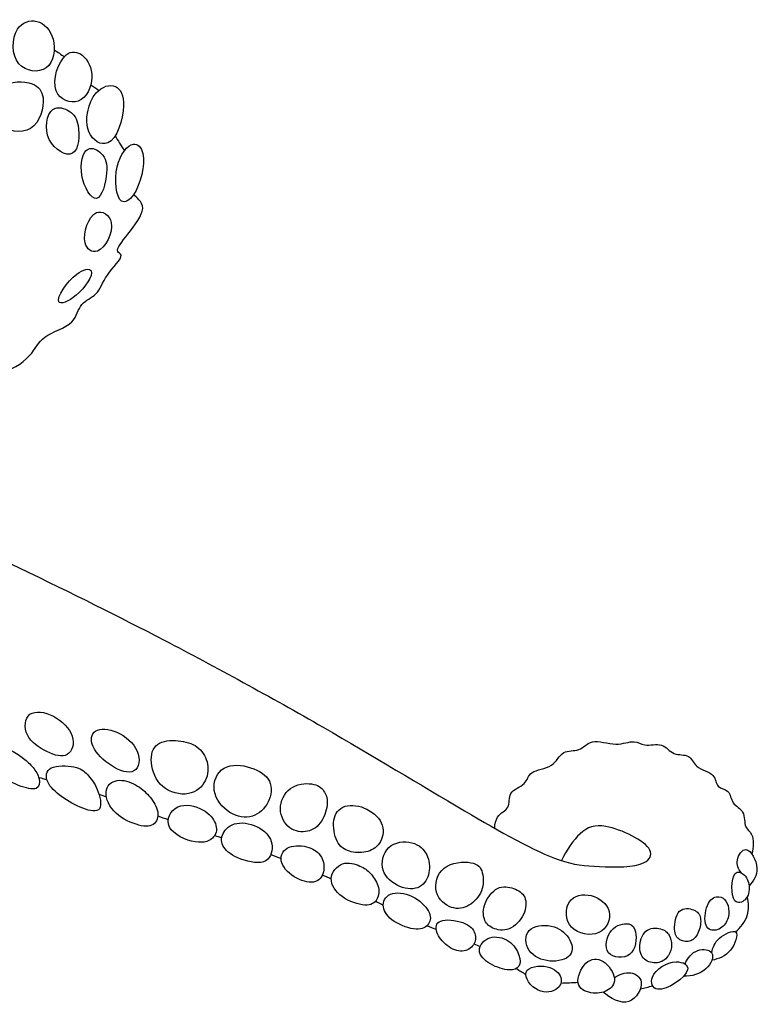
# Model space of a CAD drawing. Units: metres. Extents: x 0 to 2.26, y -0.66 to 1.82.
# Drawn here: x 1.61 to 1.78, y 0.57 to 0.8 of the extents above; entities that cross this region are included whole.
import ezdxf

# ---------------------------------------------------------------- set-up
doc = ezdxf.new("R2010")
doc.units = ezdxf.units.M
doc.layers.add('2D$AG-ANIMALS', color=7, linetype='Continuous', true_color=0x66ccff)

msp = doc.modelspace()

# ---------------------------------------------------------------- linework, layer by layer
at = {"layer": '2D$AG-ANIMALS'}
for points, knots in [([(1.61965, 0.79444), (1.61907, 0.79653), (1.61627, 0.7995), (1.61016, 0.79756), (1.61004, 0.78734), (1.61942, 0.78619), (1.62029, 0.79211), (1.61965, 0.79444)], [0, 0, 0, 0, 0.765483, 1.480554, 2.40008, 3.218739, 4.070372, 4.070372, 4.070372, 4.070372]), ([(1.62857, 0.7856), (1.62862, 0.78775), (1.62695, 0.79129), (1.62181, 0.79208), (1.61819, 0.78163), (1.62626, 0.77851), (1.62851, 0.78333), (1.62857, 0.7856)], [0, 0, 0, 0, 0.770021, 1.393576, 2.349486, 3.119506, 3.935859, 3.935859, 3.935859, 3.935859]), ([(1.61736, 0.78089), (1.61717, 0.78254), (1.61526, 0.78487), (1.60651, 0.78497), (1.60535, 0.77377), (1.61577, 0.77196), (1.61761, 0.77866), (1.61736, 0.78089)], [0, 0, 0, 0, 0.661705, 1.514697, 2.436086, 3.313123, 4.209943, 4.209943, 4.209943, 4.209943]), ([(1.63584, 0.77909), (1.63589, 0.78138), (1.6346, 0.78461), (1.62835, 0.78284), (1.62613, 0.77274), (1.63332, 0.76822), (1.63577, 0.77592), (1.63584, 0.77909)], [0, 0, 0, 0, 0.716987, 1.421069, 2.40395, 3.134077, 4.126154, 4.126154, 4.126154, 4.126154]), ([(1.62542, 0.77454), (1.62513, 0.7762), (1.62389, 0.77805), (1.61856, 0.77967), (1.61705, 0.77071), (1.62544, 0.76569), (1.6258, 0.77239), (1.62542, 0.77454)], [0, 0, 0, 0, 0.641297, 1.277216, 2.135493, 2.94823, 3.7797, 3.7797, 3.7797, 3.7797]), ([(1.63198, 0.76372), (1.63213, 0.76574), (1.63142, 0.76824), (1.6269, 0.77047), (1.62517, 0.76308), (1.63, 0.75481), (1.63181, 0.76134), (1.63198, 0.76372)], [0, 0, 0, 0, 0.697763, 1.278617, 2.095045, 2.907486, 3.728976, 3.728976, 3.728976, 3.728976]), ([(1.6403, 0.76809), (1.63997, 0.76956), (1.63787, 0.77165), (1.63323, 0.76545), (1.63444, 0.75564), (1.63913, 0.75843), (1.64088, 0.7655), (1.6403, 0.76809)], [0, 0, 0, 0, 0.57292, 1.397343, 2.31668, 2.892081, 3.907482, 3.907482, 3.907482, 3.907482]), ([(1.44805, 0.71069), (1.452, 0.70968), (1.4605, 0.7093), (1.46491, 0.71275), (1.47473, 0.70793), (1.48632, 0.71146), (1.4941, 0.70716), (1.50299, 0.71018), (1.50893, 0.70616), (1.52152, 0.70776), (1.5259, 0.70569), (1.5392, 0.70417), (1.54115, 0.7072), (1.54627, 0.70445), (1.55728, 0.7041), (1.56071, 0.70594), (1.56518, 0.70427), (1.57608, 0.70435), (1.57657, 0.70908), (1.58201, 0.70678), (1.5902, 0.70983), (1.59029, 0.71225), (1.59523, 0.71137), (1.60359, 0.71427), (1.60376, 0.71826), (1.60792, 0.71696), (1.61496, 0.72135), (1.61688, 0.72653), (1.62489, 0.72852), (1.62558, 0.73393), (1.63016, 0.73547), (1.6314, 0.74011), (1.63644, 0.7448), (1.63359, 0.74554), (1.63708, 0.74978), (1.64114, 0.75529), (1.63944, 0.75754), (1.63862, 0.75834), (1.63815, 0.75864)], [0, 0, 0, 0, 1.141353, 1.865439, 2.882495, 3.999784, 4.940599, 5.878171, 6.737866, 7.848882, 8.633967, 9.777284, 10.304738, 11.038561, 12.124281, 12.736089, 13.447716, 14.475972, 15.029773, 15.750723, 16.685497, 17.087819, 17.767809, 18.721226, 19.255334, 19.844614, 20.755138, 21.517185, 22.389655, 23.090664, 23.743798, 24.479148, 25.247226, 25.601678, 26.30134, 27.153355, 27.63434, 28.057295, 28.057295, 28.057295, 28.057295]), ([(1.63304, 0.75226), (1.63268, 0.75403), (1.62872, 0.7566), (1.62564, 0.74731), (1.63037, 0.74398), (1.63352, 0.74991), (1.63304, 0.75226)], [0, 0, 0, 0, 0.661265, 1.546981, 2.148083, 3.029507, 3.029507, 3.029507, 3.029507]), ([(1.62845, 0.74113), (1.62812, 0.74183), (1.62441, 0.74116), (1.61871, 0.73229), (1.62565, 0.73505), (1.6289, 0.74017), (1.62845, 0.74113)], [0, 0, 0, 0, 0.602466, 1.501178, 2.175691, 3.012716, 3.012716, 3.012716, 3.012716]), ([(1.55054, 0.70451), (1.55587, 0.70133), (1.56641, 0.69479), (1.6132, 0.67237), (1.64466, 0.65682), (1.68198, 0.63653), (1.71269, 0.61778), (1.73541, 0.6049), (1.74452, 0.60421), (1.75576, 0.60391), (1.75862, 0.60889), (1.74635, 0.61467), (1.74114, 0.61285), (1.73764, 0.60806), (1.73656, 0.6056)], [0, 0, 0, 0, 1.408061, 3.716996, 5.717247, 7.818834, 9.822365, 11.435112, 12.433795, 13.483632, 14.061269, 15.165095, 15.974415, 16.703442, 16.703442, 16.703442, 16.703442]), ([(1.72122, 0.61304), (1.72124, 0.61402), (1.72173, 0.61639), (1.725, 0.61736), (1.72406, 0.6216), (1.72852, 0.62287), (1.72913, 0.62654), (1.73483, 0.62668), (1.73659, 0.63123), (1.74082, 0.6305), (1.74347, 0.63396), (1.74904, 0.63162), (1.75329, 0.63353), (1.75559, 0.63165), (1.75991, 0.63296), (1.76208, 0.62956), (1.76624, 0.63027), (1.76714, 0.62671), (1.77206, 0.62582), (1.77205, 0.62223), (1.77536, 0.622), (1.77556, 0.6185), (1.77888, 0.61716), (1.77844, 0.61305), (1.78083, 0.61193), (1.78078, 0.60857), (1.7803, 0.60718)], [0.361881, 0.361881, 0.361881, 0.361881, 0.749912, 1.338299, 1.92452, 2.559392, 3.130079, 3.844597, 4.50409, 5.114362, 5.733418, 6.492408, 7.163876, 7.685078, 8.325747, 8.930713, 9.530035, 10.090604, 10.76712, 11.306921, 11.820483, 12.374905, 12.947826, 13.549974, 14.034854, 14.721458, 14.721458, 14.721458, 14.721458]), ([(1.77784, 0.60284), (1.77727, 0.60367), (1.77634, 0.60558), (1.77916, 0.60991), (1.78255, 0.60347), (1.78067, 0.60091), (1.77969, 0.5998)], [0, 0, 0, 0, 0.566872, 1.142403, 1.866975, 2.556085, 2.556085, 2.556085, 2.556085]), ([(1.77969, 0.5998), (1.77956, 0.6009), (1.77874, 0.6027), (1.77564, 0.60363), (1.77534, 0.59516), (1.77937, 0.59634), (1.77982, 0.59865), (1.77969, 0.5998)], [0, 0, 0, 0, 0.567513, 1.01067, 1.823818, 2.324684, 2.916995, 2.916995, 2.916995, 2.916995]), ([(1.77655, 0.58923), (1.77776, 0.59019), (1.77981, 0.59281), (1.77964, 0.59591), (1.77929, 0.5973)], [0, 0, 0, 0, 0.702185, 1.379939, 1.379939, 1.379939, 1.379939]), ([(1.75356, 0.58922), (1.75332, 0.59025), (1.7522, 0.59166), (1.74729, 0.59031), (1.74587, 0.58338), (1.75348, 0.58283), (1.7539, 0.58768), (1.75356, 0.58922)], [0, 0, 0, 0, 0.504512, 1.173837, 1.913616, 2.634008, 3.383868, 3.383868, 3.383868, 3.383868]), ([(1.77108, 0.58444), (1.77136, 0.58567), (1.77215, 0.58787), (1.77801, 0.59071), (1.77569, 0.5841), (1.77273, 0.58301), (1.77113, 0.58271)], [0, 0, 0, 0, 0.632394, 1.284658, 1.961061, 2.681538, 2.681538, 2.681538, 2.681538]), ([(1.76496, 0.58183), (1.76551, 0.58315), (1.7674, 0.58562), (1.7723, 0.58496), (1.77013, 0.57994), (1.76647, 0.57897), (1.76465, 0.57903)], [0, 0, 0, 0, 0.676775, 1.267066, 1.902373, 2.664993, 2.664993, 2.664993, 2.664993]), ([(1.73642, 0.57871), (1.7361, 0.5798), (1.73365, 0.58196), (1.72643, 0.58082), (1.7309, 0.57463), (1.73606, 0.57572), (1.73668, 0.57785), (1.73642, 0.57871)], [0, 0, 0, 0, 0.652582, 1.381437, 2.109634, 2.801609, 3.32118, 3.32118, 3.32118, 3.32118]), ([(1.76557, 0.5805), (1.7658, 0.58165), (1.76257, 0.5834), (1.75638, 0.57953), (1.75811, 0.57401), (1.76519, 0.57868), (1.76557, 0.5805)], [0, 0, 0, 0, 0.582981, 1.414565, 1.980741, 2.913893, 2.913893, 2.913893, 2.913893]), ([(1.7487, 0.57867), (1.74976, 0.57946), (1.75247, 0.58043), (1.75608, 0.57797), (1.7524, 0.57125), (1.74774, 0.57402), (1.74614, 0.57538)], [0, 0, 0, 0, 0.647797, 1.228089, 1.978183, 2.796862, 2.796862, 2.796862, 2.796862])]:
    msp.add_open_spline(points, degree=3, knots=knots, dxfattribs=at)
for points in [[(1.61992, 0.79195), (1.62072, 0.79142), (1.62152, 0.79089), (1.62223, 0.79035)], [(1.62833, 0.78393), (1.62895, 0.78351), (1.62959, 0.78308), (1.63017, 0.78263)], [(1.63396, 0.77225), (1.63453, 0.77107), (1.63528, 0.76991), (1.63609, 0.76882)], [(1.61974, 0.63877), (1.61776, 0.63981), (1.61337, 0.64044), (1.61269, 0.63409), (1.61835, 0.63024), (1.62345, 0.62884), (1.62526, 0.6342), (1.62172, 0.63773), (1.61974, 0.63877)], [(1.63433, 0.6351), (1.63242, 0.63596), (1.62865, 0.63616), (1.62794, 0.63192), (1.63282, 0.62696), (1.63914, 0.62482), (1.64012, 0.63101), (1.63625, 0.63425), (1.63433, 0.6351)], [(1.60999, 0.63092), (1.60868, 0.63155), (1.60508, 0.63291), (1.6023, 0.63032), (1.60645, 0.62547), (1.61182, 0.62261), (1.61653, 0.62152), (1.61672, 0.62448), (1.61516, 0.6271), (1.61291, 0.62913), (1.61129, 0.63029), (1.60999, 0.63092)], [(1.64841, 0.63316), (1.64673, 0.63331), (1.64295, 0.63299), (1.64166, 0.62844), (1.64405, 0.62182), (1.65132, 0.62008), (1.65527, 0.6238), (1.65549, 0.6285), (1.65309, 0.63211), (1.6501, 0.63301), (1.64841, 0.63316)], [(1.62446, 0.62716), (1.62289, 0.62749), (1.61807, 0.62758), (1.6178, 0.62362), (1.62132, 0.62025), (1.62658, 0.6173), (1.63136, 0.61637), (1.63003, 0.62243), (1.62748, 0.62561), (1.62603, 0.62683), (1.62446, 0.62716)], [(1.66509, 0.62695), (1.66309, 0.6276), (1.65825, 0.6281), (1.6555, 0.62157), (1.66013, 0.61588), (1.66578, 0.61507), (1.66966, 0.61881), (1.6703, 0.62422), (1.6671, 0.6263), (1.66509, 0.62695)], [(1.61634, 0.62473), (1.61698, 0.62456), (1.61762, 0.62439), (1.61825, 0.62422)], [(1.6391, 0.62273), (1.63791, 0.62347), (1.63484, 0.62477), (1.63093, 0.62245), (1.63292, 0.61656), (1.63908, 0.61347), (1.64317, 0.61327), (1.64428, 0.61687), (1.64202, 0.62031), (1.6403, 0.62199), (1.6391, 0.62273)], [(1.67962, 0.62313), (1.67831, 0.62343), (1.6744, 0.62336), (1.67101, 0.61821), (1.67329, 0.61277), (1.67787, 0.61175), (1.68135, 0.61378), (1.68308, 0.61864), (1.68225, 0.62153), (1.68093, 0.62282), (1.67962, 0.62313)], [(1.63021, 0.62088), (1.63078, 0.62069), (1.63135, 0.6205), (1.63192, 0.62031)], [(1.65404, 0.6173), (1.65242, 0.61818), (1.64772, 0.61929), (1.64443, 0.61294), (1.65308, 0.60889), (1.65724, 0.61085), (1.65746, 0.61405), (1.65567, 0.61643), (1.65404, 0.6173)], [(1.69183, 0.61741), (1.69017, 0.61824), (1.68625, 0.61881), (1.68361, 0.61528), (1.68468, 0.60943), (1.68758, 0.60746), (1.69169, 0.60725), (1.69506, 0.60913), (1.69623, 0.61382), (1.6935, 0.61658), (1.69183, 0.61741)], [(1.64375, 0.61592), (1.64454, 0.61562), (1.64533, 0.61532), (1.64612, 0.61503)], [(1.66775, 0.6127), (1.66632, 0.61368), (1.66203, 0.61503), (1.65845, 0.61234), (1.6581, 0.60899), (1.6614, 0.6061), (1.66908, 0.60419), (1.67062, 0.60912), (1.66918, 0.61171), (1.66775, 0.6127)], [(1.65682, 0.61137), (1.65736, 0.6112), (1.65791, 0.61103), (1.65845, 0.61086)], [(1.67793, 0.60879), (1.67649, 0.60914), (1.67285, 0.60914), (1.67125, 0.60504), (1.67561, 0.60108), (1.68054, 0.60005), (1.68235, 0.60339), (1.6815, 0.60706), (1.67937, 0.60845), (1.67793, 0.60879)], [(1.70276, 0.60951), (1.70117, 0.61009), (1.69673, 0.61011), (1.69427, 0.60376), (1.69855, 0.59933), (1.70398, 0.59869), (1.7064, 0.60221), (1.70622, 0.6066), (1.70434, 0.60892), (1.70276, 0.60951)], [(1.66975, 0.60702), (1.67053, 0.60673), (1.6713, 0.60643), (1.67208, 0.60612)], [(1.69023, 0.60434), (1.68915, 0.60482), (1.68603, 0.60581), (1.68252, 0.60156), (1.6856, 0.5969), (1.69199, 0.59474), (1.69451, 0.59644), (1.69478, 0.59992), (1.69251, 0.60298), (1.69131, 0.60387), (1.69023, 0.60434)], [(1.71575, 0.60513), (1.71406, 0.60543), (1.70852, 0.60499), (1.70671, 0.59779), (1.71142, 0.59413), (1.71538, 0.59486), (1.71873, 0.59845), (1.71864, 0.60317), (1.71744, 0.60483), (1.71575, 0.60513)], [(1.68158, 0.60229), (1.68226, 0.60201), (1.68294, 0.60172), (1.68361, 0.60142)], [(1.72556, 0.59917), (1.72442, 0.59957), (1.72177, 0.60004), (1.71842, 0.59567), (1.71854, 0.59194), (1.72037, 0.58989), (1.72457, 0.58915), (1.72843, 0.59317), (1.7286, 0.59763), (1.7267, 0.59877), (1.72556, 0.59917)], [(1.7022, 0.59739), (1.70049, 0.5982), (1.69653, 0.5986), (1.69492, 0.59495), (1.69751, 0.59142), (1.70369, 0.58919), (1.70638, 0.59088), (1.70674, 0.59374), (1.7039, 0.59658), (1.7022, 0.59739)], [(1.74338, 0.59756), (1.74147, 0.59804), (1.73732, 0.59724), (1.73743, 0.58918), (1.74618, 0.58771), (1.74881, 0.59435), (1.74529, 0.59708), (1.74338, 0.59756)], [(1.69385, 0.59631), (1.69443, 0.59599), (1.69501, 0.59568), (1.69559, 0.59537)], [(1.77277, 0.5973), (1.77203, 0.59735), (1.77, 0.59673), (1.76904, 0.59031), (1.77179, 0.58911), (1.77454, 0.59082), (1.77534, 0.59409), (1.77445, 0.59645), (1.77352, 0.59725), (1.77277, 0.5973)], [(1.76693, 0.59426), (1.76599, 0.59465), (1.76319, 0.59501), (1.76218, 0.58928), (1.76353, 0.58714), (1.76646, 0.58668), (1.7683, 0.58909), (1.76884, 0.59266), (1.76788, 0.59387), (1.76693, 0.59426)], [(1.71447, 0.59111), (1.713, 0.59179), (1.70827, 0.59251), (1.7072, 0.58968), (1.70968, 0.58613), (1.71346, 0.58422), (1.71651, 0.5858), (1.7171, 0.58845), (1.71594, 0.59044), (1.71447, 0.59111)], [(1.73419, 0.59054), (1.73239, 0.59094), (1.72798, 0.59049), (1.72826, 0.58433), (1.73387, 0.58187), (1.73961, 0.58335), (1.73879, 0.58807), (1.73599, 0.59014), (1.73419, 0.59054)], [(1.70563, 0.59064), (1.70634, 0.59036), (1.70704, 0.59009), (1.70774, 0.58982)], [(1.75934, 0.58992), (1.75835, 0.59019), (1.7555, 0.59019), (1.75408, 0.58531), (1.75556, 0.58231), (1.75922, 0.58179), (1.76141, 0.58374), (1.76211, 0.58623), (1.76147, 0.58857), (1.76033, 0.58965), (1.75934, 0.58992)], [(1.71645, 0.58649), (1.71693, 0.58629), (1.71739, 0.58609), (1.71786, 0.58588)], [(1.72437, 0.58709), (1.72314, 0.58794), (1.71979, 0.58869), (1.71658, 0.5849), (1.71997, 0.58153), (1.72501, 0.58006), (1.72705, 0.58112), (1.72721, 0.58361), (1.72561, 0.58625), (1.72437, 0.58709)], [(1.74615, 0.58242), (1.74485, 0.58323), (1.74187, 0.58302), (1.73927, 0.57674), (1.74336, 0.57482), (1.74727, 0.57537), (1.74968, 0.57815), (1.74745, 0.58161), (1.74615, 0.58242)], [(1.72618, 0.5808), (1.72689, 0.58033), (1.72761, 0.57987), (1.72834, 0.57945)], [(1.73644, 0.57747), (1.73775, 0.57749), (1.73907, 0.57758), (1.74036, 0.57764)], [(1.75469, 0.57616), (1.75563, 0.57631), (1.75658, 0.57655), (1.75751, 0.57684)]]:
    msp.add_open_spline(points, degree=3, dxfattribs=at)

doc.saveas('drawing.dxf')
